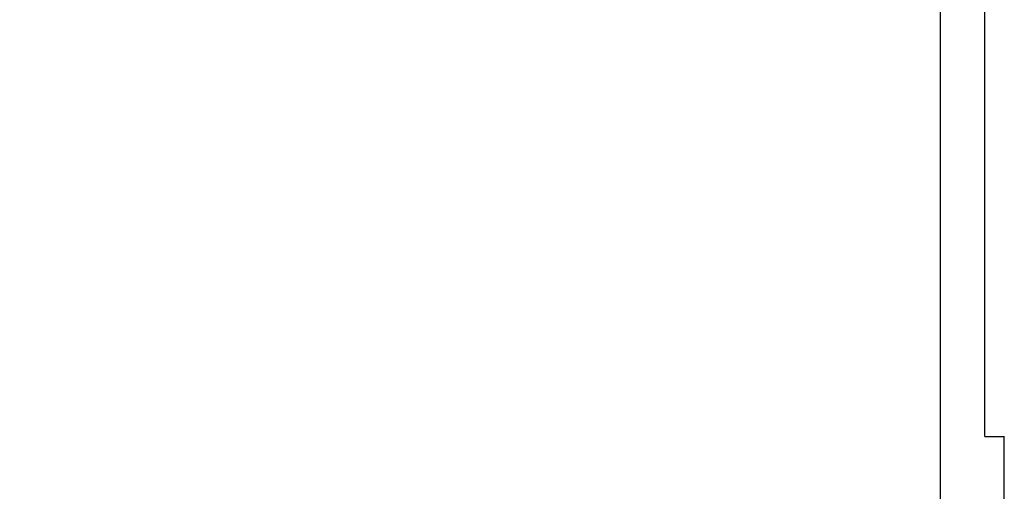
# Model space of a CAD drawing. Units: millimetres. Extents: x -12159 to 20854, y -17287 to 28769.
# Drawn here: x 10909 to 11940, y 12879 to 13373 of the extents above; entities that cross this region are included whole.
import ezdxf

# ---------------------------------------------------------------- set-up
doc = ezdxf.new("R2010")
doc.units = ezdxf.units.MM
doc.styles.add('arial', font='arial.ttf')
doc.dimstyles.new('IS_1-50(mm)', dxfattribs={"dimtxt": 300, "dimasz": 300, "dimexe": 10, "dimexo": 50, "dimgap": 30, "dimtad": 1, "dimdec": 0, "dimrnd": 0.5, "dimzin": 0, "dimtxsty": 'arial', "dimcen": 100, "dimclrd": 256, "dimclre": 256, "dimclrt": 256, "dimadec": 1, "dimazin": 0, "dimtfac": 1, "dimtdec": 0, "dimtmove": 0, "dimatfit": 3, "dimfxl": 0, "dimtolj": 1, "dimtzin": 0, "dimlwd": -1, "dimlwe": -1, "dimarcsym": 0})

# ---------------------------------------------------------------- blocks, each defined once
blk = doc.blocks.new('*D6')
at = {"transparency": 16777216}
for p, q in [((12743.6, 25203.1), (7344.7, 25203.1)), ((7354.7, 24903.1), (7354.7, -13496.9)), ((12743.6, -13796.9), (7344.7, -13796.9))]:
    blk.add_line(p, q, dxfattribs=at)
for points in [[(7304.7, 24903.1), (7404.7, 24903.1), (7354.7, 25203.1)], [(7304.7, -13496.9), (7404.7, -13496.9), (7354.7, -13796.9)]]:
    blk.add_solid(points, dxfattribs=at)
at = {"layer": 'Defpoints', "color": 0, "transparency": 16777216}
for p in [(12793.6, 25203.1), (7354.7, -13796.9), (12793.6, -13796.9)]:
    blk.add_point(p, dxfattribs=at)
at = {"transparency": 16777216, "insert": (7171.4, 5703.1), "char_height": 300, "attachment_point": 5, "rotation": 90, "style": 'arial'}
blk.add_mtext('\\A1;39000', dxfattribs=at)

msp = doc.modelspace()

# ---------------------------------------------------------------- linework, layer by layer
for p, q in [((11872.7, 13562.7), (11872.7, 12428)), ((11919.3, 12936.2), (11919.3, 13383.1)), ((11919.3, 12936.2), (11939.6, 12936.2)), ((11939.6, 12428), (11939.6, 12936.2)), ((11939.6, 12936.2), (11940.1, 12936.2))]:
    msp.add_line(p, q)

# ---------------------------------------------------------------- dimensions: what is measured, and where the dimension line sits
dim = msp.add_linear_dim(base=(7354.7, -13796.9), p1=(12793.6, 25203.1), p2=(12793.6, -13796.9), angle=90, dimstyle='IS_1-50(mm)')
dim.commit()
dim.dimension.update_dxf_attribs({"geometry": '*D6', "text_midpoint": (7171.4, 5703.1)})

doc.saveas('drawing.dxf')
